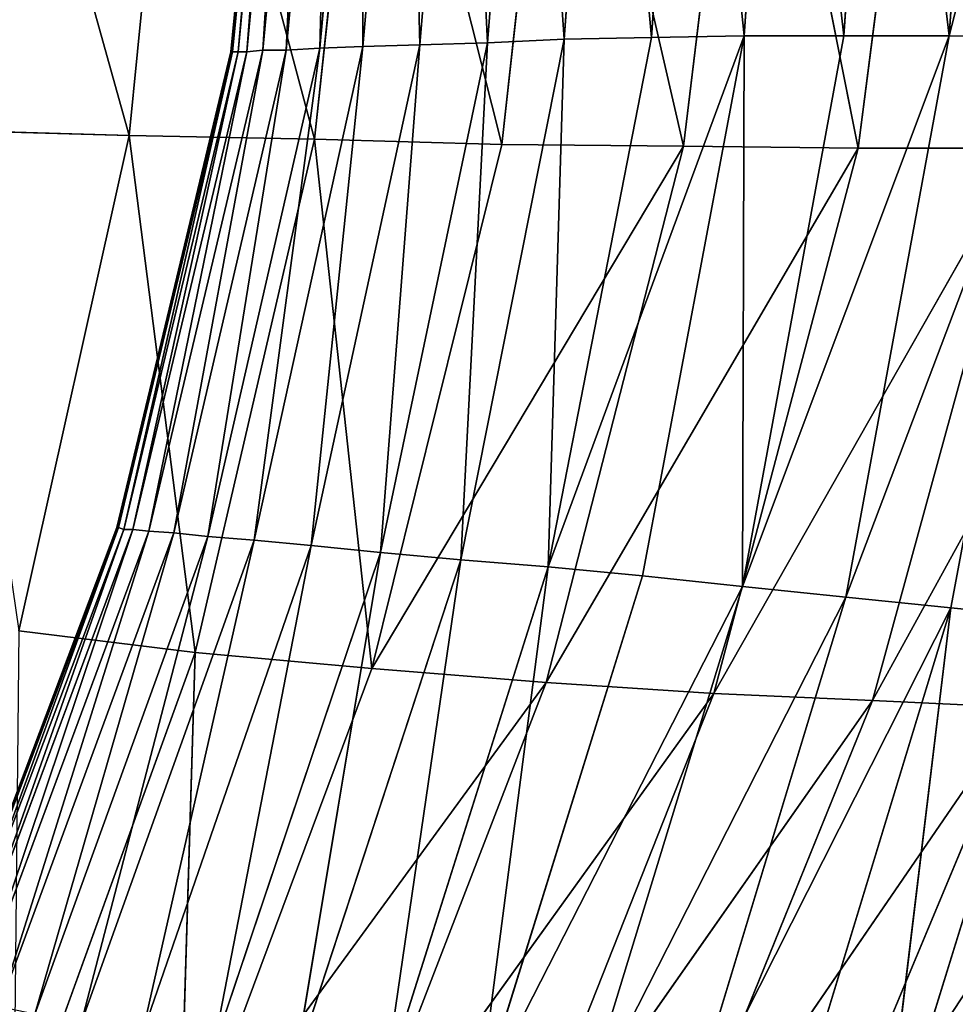
# Model space of a CAD drawing. Extents: x -52 to 60, y -30 to 45.
# Drawn here: x 50 to 55, y 5 to 10 of the extents above; entities that cross this region are included whole.
import ezdxf

# ---------------------------------------------------------------- set-up
doc = ezdxf.new("R2010")
doc.units = 0
doc.layers.get('0').update_dxf_attribs({"color": 13, "linetype": 'CONTINUOUS'})
doc.layers.add('CUBE_4', color=178, linetype='CONTINUOUS')
doc.layers.add('CUBE_9', color=178, linetype='CONTINUOUS')

# ---------------------------------------------------------------- blocks, each defined once
blk = doc.blocks.new('GROUP_5')
at = {"layer": 'CUBE_4'}
for p, q in [((107.3, 42.93, 2.8), (107.08, 39.71, 2.8)), ((106.7, 42.87, 2.12), (106.49, 39.71, 2.12)), ((106.14, 42.81, 1.56), (105.93, 39.71, 1.56)), ((105.41, 39.7, 1.12), (105.62, 42.74, 1.12)), ((104.92, 39.69, 0.77), (105.14, 42.67, 0.77)), ((104.49, 39.67, 0.51), (104.72, 42.6, 0.51)), ((104.11, 39.66, 0.32), (104.35, 42.54, 0.32)), ((103.8, 42.44, 0.09), (103.55, 39.64, 0.09)), ((104.04, 42.48, 0.18), (103.79, 39.65, 0.18)), ((103.49, 42.39, 0.01), (103.23, 39.63, 0.01)), ((103.62, 42.41, 0.03), (103.36, 39.63, 0.03)), ((103.05, 39.62, 0.14), (103.32, 42.36, 0.14)), ((103.32, 42.36, 0.18), (103.05, 39.62, 0.18)), ((103.32, 42.36, 0.21), (103.05, 39.62, 0.21)), ((103.05, 39.62, 0.09), (103.32, 42.36, 0.09)), ((103.06, 39.62, 0.05), (103.33, 42.36, 0.05)), ((103.09, 39.62, 0.02), (103.35, 42.36, 0.02)), ((103.14, 39.62), (103.4, 42.37)), ((106.57, 39.08, 23.62), (106.97, 42.18, 23.62)), ((105.59, 39.09, 24.29), (105.96, 42.14, 24.29)), ((105.96, 42.14, 24.29), (106.57, 39.08, 23.62)), ((104.9, 42.09, 24.9), (104.57, 39.1, 24.9)), ((104.9, 42.09, 24.9), (105.59, 39.09, 24.29)), ((103.83, 42.04, 25.44), (103.52, 39.13, 25.44)), ((102.76, 41.98, 25.91), (102.48, 39.15, 25.91)), ((104.34, 36.77, 0.77), (104.92, 39.69, 0.77)), ((104.49, 39.67, 0.51), (104.92, 39.69, 0.77)), ((104.83, 36.73, 1.12), (105.93, 39.71, 1.56)), ((105.41, 39.7, 1.12), (104.83, 36.73, 1.12)), ((104.92, 39.69, 0.77), (105.41, 39.7, 1.12)), ((105.93, 39.71, 1.56), (105.36, 36.68, 1.56)), ((105.41, 39.7, 1.12), (105.93, 39.71, 1.56)), ((106.49, 39.71, 2.12), (105.92, 36.62, 2.12)), ((105.93, 39.71, 1.56), (106.49, 39.71, 2.12)), ((106.49, 39.71, 2.12), (107.08, 39.71, 2.8)), ((107.08, 39.71, 2.8), (106.5, 36.56, 2.8)), ((107.08, 39.71, 2.8), (107.69, 39.7, 3.63)), ((107.09, 36.5, 3.63), (107.69, 39.7, 3.63)), ((102.41, 36.95, 0.14), (103.05, 39.62, 0.14)), ((103.05, 39.62, 0.18), (102.41, 36.95, 0.18)), ((103.05, 39.62, 0.21), (102.41, 36.95, 0.21)), ((102.41, 36.95, 0.09), (103.05, 39.62, 0.09)), ((102.42, 36.95, 0.05), (103.06, 39.62, 0.05)), ((102.45, 36.94, 0.02), (103.09, 39.62, 0.02)), ((102.5, 36.94), (103.14, 39.62)), ((103.23, 39.63, 0.01), (102.59, 36.93, 0.01)), ((103.36, 39.63, 0.03), (102.73, 36.92, 0.03)), ((103.55, 39.64, 0.09), (102.92, 36.9, 0.09)), ((103.05, 39.62, 0.13), (103.05, 39.62, 0.11)), ((103.05, 39.62, 0.18), (103.05, 39.62, 0.16)), ((103.05, 39.62, 0.19), (103.05, 39.62, 0.18)), ((103.05, 39.62, 0.21), (103.05, 39.62, 0.19)), ((103.05, 39.62, 0.16), (103.05, 39.62, 0.14)), ((103.05, 39.62, 0.14), (103.05, 39.62, 0.13)), ((103.05, 39.62, 0.25), (103.05, 39.62, 0.21)), ((103.05, 39.62, 0.11), (103.05, 39.62, 0.09)), ((103.05, 39.62, 0.09), (103.06, 39.62, 0.05)), ((103.06, 39.62, 0.05), (103.09, 39.62, 0.02)), ((103.09, 39.62, 0.02), (103.14, 39.62)), ((103.14, 39.62), (103.23, 39.63, 0.01)), ((103.79, 39.65, 0.18), (103.18, 36.88, 0.18)), ((103.23, 39.63, 0.01), (103.36, 39.63, 0.03)), ((103.36, 39.63, 0.03), (103.55, 39.64, 0.09)), ((103.5, 36.85, 0.32), (104.11, 39.66, 0.32)), ((103.55, 39.64, 0.09), (103.79, 39.65, 0.18)), ((103.79, 39.65, 0.18), (104.11, 39.66, 0.32)), ((103.89, 36.81, 0.51), (104.49, 39.67, 0.51)), ((104.11, 39.66, 0.32), (104.49, 39.67, 0.51)), ((104.34, 36.77, 0.77), (104.49, 39.67, 0.51)), ((101.45, 39.18, 26.31), (102.48, 39.15, 25.91)), ((102.48, 39.15, 25.91), (101.86, 36.37, 25.91)), ((102.48, 39.15, 25.91), (103.52, 39.13, 25.44)), ((102.85, 36.25, 25.44), (102.48, 39.15, 25.91)), ((103.52, 39.13, 25.44), (102.85, 36.25, 25.44)), ((103.52, 39.13, 25.44), (104.57, 39.1, 24.9)), ((103.84, 36.16, 24.9), (103.52, 39.13, 25.44)), ((104.57, 39.1, 24.9), (103.84, 36.16, 24.9)), ((103.84, 36.16, 24.9), (105.59, 39.09, 24.29)), ((104.57, 39.1, 24.9), (105.59, 39.09, 24.29)), ((104.82, 36.08, 24.29), (105.59, 39.09, 24.29)), ((104.82, 36.08, 24.29), (106.57, 39.08, 23.62)), ((105.59, 39.09, 24.29), (106.57, 39.08, 23.62)), ((105.76, 36.02, 23.62), (107.5, 39.08, 22.89)), ((105.76, 36.02, 23.62), (106.57, 39.08, 23.62)), ((106.57, 39.08, 23.62), (107.5, 39.08, 22.89)), ((106.65, 35.98, 22.89), (108.36, 39.09, 22.09)), ((106.65, 35.98, 22.89), (107.5, 39.08, 22.89)), ((101.42, 34.33, 0.14), (102.41, 36.95, 0.14)), ((102.41, 36.95, 0.18), (101.42, 34.33, 0.18)), ((102.41, 36.95, 0.21), (101.42, 34.33, 0.21)), ((101.42, 34.33, 0.09), (102.41, 36.95, 0.09)), ((101.43, 34.33, 0.05), (102.42, 36.95, 0.05)), ((101.46, 34.32, 0.02), (102.45, 36.94, 0.02)), ((101.52, 34.31), (102.5, 36.94)), ((102.59, 36.93, 0.01), (101.61, 34.29, 0.01)), ((102.73, 36.92, 0.03), (101.75, 34.26, 0.03)), ((102.41, 36.95, 0.22), (102.41, 36.95, 0.21)), ((102.41, 36.95, 0.21), (102.41, 36.95, 0.19)), ((102.41, 36.95, 0.18), (102.41, 36.95, 0.16)), ((102.41, 36.95, 0.19), (102.41, 36.95, 0.18)), ((102.41, 36.95, 0.25), (102.41, 36.95, 0.22)), ((102.41, 36.95, 0.16), (102.41, 36.95, 0.14)), ((102.41, 36.95, 0.14), (102.41, 36.95, 0.13)), ((102.41, 36.95, 0.13), (102.41, 36.95, 0.11)), ((102.41, 36.95, 0.11), (102.41, 36.95, 0.09)), ((102.41, 36.95, 0.09), (102.42, 36.95, 0.05)), ((102.42, 36.95, 0.05), (102.45, 36.94, 0.02)), ((102.45, 36.94, 0.02), (102.5, 36.94)), ((102.5, 36.94), (102.59, 36.93, 0.01)), ((102.59, 36.93, 0.01), (102.73, 36.92, 0.03)), ((102.73, 36.92, 0.03), (102.92, 36.9, 0.09)), ((102.92, 36.9, 0.09), (101.95, 34.22, 0.09)), ((103.18, 36.88, 0.18), (102.21, 34.17, 0.18)), ((102.55, 34.1, 0.32), (103.18, 36.88, 0.18)), ((102.92, 36.9, 0.09), (103.18, 36.88, 0.18)), ((103.18, 36.88, 0.18), (103.5, 36.85, 0.32)), ((102.55, 34.1, 0.32), (103.5, 36.85, 0.32)), ((102.95, 34.02, 0.51), (103.89, 36.81, 0.51)), ((103.41, 33.93, 0.77), (103.89, 36.81, 0.51)), ((103.5, 36.85, 0.32), (103.89, 36.81, 0.51)), ((103.89, 36.81, 0.51), (104.34, 36.77, 0.77)), ((103.41, 33.93, 0.77), (104.34, 36.77, 0.77)), ((103.91, 33.82, 1.12), (104.34, 36.77, 0.77)), ((104.34, 36.77, 0.77), (104.83, 36.73, 1.12)), ((104.83, 36.73, 1.12), (103.91, 33.82, 1.12)), ((104.83, 36.73, 1.12), (105.36, 36.68, 1.56)), ((105.36, 36.68, 1.56), (104.44, 33.72, 1.56)), ((105.36, 36.68, 1.56), (105.92, 36.62, 2.12)), ((104.44, 33.72, 1.56), (105.92, 36.62, 2.12)), ((105.92, 36.62, 2.12), (105, 33.61, 2.12)), ((105.92, 36.62, 2.12), (106.5, 36.56, 2.8)), ((106.5, 36.56, 2.8), (105.57, 33.49, 2.8)), ((106.5, 36.56, 2.8), (107.09, 36.5, 3.63)), ((106.14, 33.38, 3.63), (107.09, 36.5, 3.63)), ((106.7, 33.27, 4.61), (107.09, 36.5, 3.63)), ((107.09, 36.5, 3.63), (107.68, 36.44, 4.61)), ((106.7, 33.27, 4.61), (107.68, 36.44, 4.61)), ((102.85, 36.25, 25.44), (101.86, 36.37, 25.91)), ((102.85, 36.25, 25.44), (101.83, 33.43, 25.44)), ((102.76, 33.26, 24.9), (102.85, 36.25, 25.44)), ((103.84, 36.16, 24.9), (102.85, 36.25, 25.44)), ((103.84, 36.16, 24.9), (102.76, 33.26, 24.9)), ((104.82, 36.08, 24.29), (103.84, 36.16, 24.9)), ((102.76, 33.26, 24.9), (104.82, 36.08, 24.29)), ((103.68, 33.13, 24.29), (104.82, 36.08, 24.29)), ((105.76, 36.02, 23.62), (104.82, 36.08, 24.29)), ((103.68, 33.13, 24.29), (105.76, 36.02, 23.62)), ((104.57, 33.01, 23.62), (105.76, 36.02, 23.62)), ((104.57, 33.01, 23.62), (106.65, 35.98, 22.89)), ((105.41, 32.92, 22.89), (106.65, 35.98, 22.89)), ((106.65, 35.98, 22.89), (105.76, 36.02, 23.62)), ((107.48, 35.94, 22.09), (106.65, 35.98, 22.89)), ((105.41, 32.92, 22.89), (107.48, 35.94, 22.09)), ((107.48, 35.94, 22.09), (106.19, 32.85, 22.09))]:
    blk.add_line(p, q, dxfattribs=at)
at = {"layer": 'CUBE_9'}
for p, q in [((103.05, 39.62, 0.25), (103.32, 42.36, 0.25)), ((102.41, 36.95, 0.25), (103.05, 39.62, 0.25)), ((101.42, 34.33, 0.25), (102.41, 36.95, 0.25))]:
    blk.add_line(p, q, dxfattribs=at)
at = {"layer": 'CUBE_4'}
mesh = blk.add_polyface(dxfattribs=at)
corners = [(107.08, 39.71, 2.8), (107.92, 42.97, 3.63), (107.69, 39.7, 3.63), (107.3, 42.93, 2.8)]
mesh.append_faces([[corners[k] for k in face] for face in [(0, 1, 2), (1, 0, 3)]], dxfattribs={"vtx0": -1})
mesh = blk.add_polyface(dxfattribs=at)
corners = [(106.7, 42.87, 2.12), (107.08, 39.71, 2.8), (106.49, 39.71, 2.12), (107.3, 42.93, 2.8)]
mesh.append_faces([[corners[k] for k in face] for face in [(0, 1, 2), (1, 0, 3)]], dxfattribs={"vtx0": -1})
mesh = blk.add_polyface(dxfattribs=at)
corners = [(106.14, 42.81, 1.56), (106.49, 39.71, 2.12), (105.93, 39.71, 1.56), (106.7, 42.87, 2.12)]
mesh.append_faces([[corners[k] for k in face] for face in [(0, 1, 2), (1, 0, 3)]], dxfattribs={"vtx0": -1})
mesh = blk.add_polyface(dxfattribs=at)
corners = [(105.62, 42.74, 1.12), (105.93, 39.71, 1.56), (105.41, 39.7, 1.12), (106.14, 42.81, 1.56)]
mesh.append_faces([[corners[k] for k in face] for face in [(0, 1, 2), (1, 0, 3)]], dxfattribs={"vtx0": -1})
mesh = blk.add_polyface(dxfattribs=at)
corners = [(105.14, 42.67, 0.77), (105.41, 39.7, 1.12), (104.92, 39.69, 0.77), (105.62, 42.74, 1.12)]
mesh.append_faces([[corners[k] for k in face] for face in [(0, 1, 2), (1, 0, 3)]], dxfattribs={"vtx0": -1})
mesh = blk.add_polyface(dxfattribs=at)
corners = [(104.72, 42.6, 0.51), (104.92, 39.69, 0.77), (104.49, 39.67, 0.51), (105.14, 42.67, 0.77)]
mesh.append_faces([[corners[k] for k in face] for face in [(0, 1, 2), (1, 0, 3)]], dxfattribs={"vtx0": -1})
mesh = blk.add_polyface(dxfattribs=at)
corners = [(104.35, 42.54, 0.32), (104.49, 39.67, 0.51), (104.11, 39.66, 0.32), (104.72, 42.6, 0.51)]
mesh.append_faces([[corners[k] for k in face] for face in [(0, 1, 2), (1, 0, 3)]], dxfattribs={"vtx0": -1})
mesh = blk.add_polyface(dxfattribs=at)
corners = [(104.04, 42.48, 0.18), (104.11, 39.66, 0.32), (103.79, 39.65, 0.18), (104.35, 42.54, 0.32)]
mesh.append_faces([[corners[k] for k in face] for face in [(0, 1, 2), (1, 0, 3)]], dxfattribs={"vtx0": -1})
mesh = blk.add_polyface(dxfattribs=at)
corners = [(103.62, 42.41, 0.03), (103.55, 39.64, 0.09), (103.36, 39.63, 0.03), (103.8, 42.44, 0.09)]
mesh.append_faces([[corners[k] for k in face] for face in [(0, 1, 2), (1, 0, 3)]], dxfattribs={"vtx0": -1})
mesh = blk.add_polyface(dxfattribs=at)
corners = [(103.8, 42.44, 0.09), (103.79, 39.65, 0.18), (103.55, 39.64, 0.09), (104.04, 42.48, 0.18)]
mesh.append_faces([[corners[k] for k in face] for face in [(0, 1, 2), (1, 0, 3)]], dxfattribs={"vtx0": -1})
mesh = blk.add_polyface(dxfattribs=at)
corners = [(103.4, 42.37), (103.23, 39.63, 0.01), (103.14, 39.62), (103.49, 42.39, 0.01)]
mesh.append_faces([[corners[k] for k in face] for face in [(0, 1, 2), (1, 0, 3)]], dxfattribs={"vtx0": -1})
mesh = blk.add_polyface(dxfattribs=at)
corners = [(103.49, 42.39, 0.01), (103.36, 39.63, 0.03), (103.23, 39.63, 0.01), (103.62, 42.41, 0.03)]
mesh.append_faces([[corners[k] for k in face] for face in [(0, 1, 2), (1, 0, 3)]], dxfattribs={"vtx0": -1})
mesh = blk.add_polyface(dxfattribs=at)
corners = [(103.32, 42.36, 0.18), (103.05, 39.62, 0.16), (103.05, 39.62, 0.18), (103.05, 39.62, 0.14), (103.32, 42.36, 0.14), (103.32, 42.36, 0.16)]
mesh.append_faces([[corners[k] for k in face] for face in [(0, 1, 2), (4, 0, 5)]], dxfattribs={"vtx0": -1})
mesh.append_faces([[corners[k] for k in face] for face in [(1, 0, 3), (3, 0, 4)]], dxfattribs={"vtx0": -1, "vtx1": -1})
mesh = blk.add_polyface(dxfattribs=at)
corners = [(103.32, 42.36, 0.21), (103.05, 39.62, 0.19), (103.05, 39.62, 0.21), (103.05, 39.62, 0.18), (103.32, 42.36, 0.18), (103.32, 42.36, 0.19)]
mesh.append_faces([[corners[k] for k in face] for face in [(0, 1, 2), (4, 0, 5)]], dxfattribs={"vtx0": -1})
mesh.append_faces([[corners[k] for k in face] for face in [(1, 0, 3), (3, 0, 4)]], dxfattribs={"vtx0": -1, "vtx1": -1})
mesh = blk.add_polyface(dxfattribs=at)
corners = [(103.32, 42.36, 0.25), (103.05, 39.62, 0.21), (103.05, 39.62, 0.25), (103.32, 42.36, 0.21), (103.32, 42.36, 0.22)]
mesh.append_faces([[corners[k] for k in face] for face in [(0, 1, 2), (3, 0, 4)]], dxfattribs={"vtx0": -1})
mesh.append_faces([[corners[k] for k in face] for face in [(1, 0, 3)]], dxfattribs={"vtx0": -1, "vtx1": -1})
mesh = blk.add_polyface(dxfattribs=at)
corners = [(103.32, 42.36, 0.14), (103.05, 39.62, 0.13), (103.05, 39.62, 0.14), (103.05, 39.62, 0.11), (103.05, 39.62, 0.09), (103.32, 42.36, 0.09)]
mesh.append_faces([[corners[k] for k in face] for face in [(0, 1, 2), (4, 0, 5)]], dxfattribs={"vtx0": -1})
mesh.append_faces([[corners[k] for k in face] for face in [(1, 0, 3), (3, 0, 4)]], dxfattribs={"vtx0": -1, "vtx1": -1})
mesh = blk.add_polyface(dxfattribs=at)
corners = [(103.32, 42.36, 0.09), (103.06, 39.62, 0.05), (103.05, 39.62, 0.09), (103.33, 42.36, 0.05)]
mesh.append_faces([[corners[k] for k in face] for face in [(0, 1, 2), (1, 0, 3)]], dxfattribs={"vtx0": -1})
mesh = blk.add_polyface(dxfattribs=at)
corners = [(103.33, 42.36, 0.05), (103.09, 39.62, 0.02), (103.06, 39.62, 0.05), (103.35, 42.36, 0.02)]
mesh.append_faces([[corners[k] for k in face] for face in [(0, 1, 2), (1, 0, 3)]], dxfattribs={"vtx0": -1})
mesh = blk.add_polyface(dxfattribs=at)
corners = [(103.35, 42.36, 0.02), (103.14, 39.62), (103.09, 39.62, 0.02), (103.4, 42.37)]
mesh.append_faces([[corners[k] for k in face] for face in [(0, 1, 2), (1, 0, 3)]], dxfattribs={"vtx0": -1})
mesh = blk.add_polyface(dxfattribs=at)
corners = [(107.5, 39.08, 22.89), (106.97, 42.18, 23.62), (106.57, 39.08, 23.62), (107.92, 42.23, 22.89)]
mesh.append_faces([[corners[k] for k in face] for face in [(0, 1, 2), (1, 0, 3)]], dxfattribs={"vtx0": -1})
mesh = blk.add_polyface(dxfattribs=at)
corners = [(106.97, 42.18, 23.62), (105.96, 42.14, 24.29), (106.57, 39.08, 23.62)]
mesh.append_faces([[corners[k] for k in face] for face in [(0, 1, 2)]])
mesh = blk.add_polyface(dxfattribs=at)
corners = [(105.96, 42.14, 24.29), (104.9, 42.09, 24.9), (105.59, 39.09, 24.29)]
mesh.append_faces([[corners[k] for k in face] for face in [(0, 1, 2)]])
mesh = blk.add_polyface(dxfattribs=at)
corners = [(106.57, 39.08, 23.62), (105.96, 42.14, 24.29), (105.59, 39.09, 24.29)]
mesh.append_faces([[corners[k] for k in face] for face in [(0, 1, 2)]])
mesh = blk.add_polyface(dxfattribs=at)
corners = [(104.57, 39.1, 24.9), (103.83, 42.04, 25.44), (103.52, 39.13, 25.44), (104.9, 42.09, 24.9)]
mesh.append_faces([[corners[k] for k in face] for face in [(0, 1, 2), (1, 0, 3)]], dxfattribs={"vtx0": -1})
mesh = blk.add_polyface(dxfattribs=at)
corners = [(105.59, 39.09, 24.29), (104.9, 42.09, 24.9), (104.57, 39.1, 24.9)]
mesh.append_faces([[corners[k] for k in face] for face in [(0, 1, 2)]])
mesh = blk.add_polyface(dxfattribs=at)
corners = [(103.52, 39.13, 25.44), (102.76, 41.98, 25.91), (102.48, 39.15, 25.91), (103.83, 42.04, 25.44)]
mesh.append_faces([[corners[k] for k in face] for face in [(0, 1, 2), (1, 0, 3)]], dxfattribs={"vtx0": -1})
mesh = blk.add_polyface(dxfattribs=at)
corners = [(102.48, 39.15, 25.91), (101.71, 41.9, 26.31), (101.45, 39.18, 26.31), (102.76, 41.98, 25.91)]
mesh.append_faces([[corners[k] for k in face] for face in [(0, 1, 2), (1, 0, 3)]], dxfattribs={"vtx0": -1})
mesh = blk.add_polyface(dxfattribs=at)
corners = [(104.92, 39.69, 0.77), (104.83, 36.73, 1.12), (104.34, 36.77, 0.77), (105.41, 39.7, 1.12)]
mesh.append_faces([[corners[k] for k in face] for face in [(0, 1, 2), (1, 0, 3)]], dxfattribs={"vtx0": -1})
mesh = blk.add_polyface(dxfattribs=at)
corners = [(104.92, 39.69, 0.77), (104.34, 36.77, 0.77), (104.49, 39.67, 0.51)]
mesh.append_faces([[corners[k] for k in face] for face in [(0, 1, 2)]])
mesh = blk.add_polyface(dxfattribs=at)
corners = [(105.93, 39.71, 1.56), (104.83, 36.73, 1.12), (105.41, 39.7, 1.12)]
mesh.append_faces([[corners[k] for k in face] for face in [(0, 1, 2)]])
mesh = blk.add_polyface(dxfattribs=at)
corners = [(105.93, 39.71, 1.56), (105.36, 36.68, 1.56), (104.83, 36.73, 1.12)]
mesh.append_faces([[corners[k] for k in face] for face in [(0, 1, 2)]])
mesh = blk.add_polyface(dxfattribs=at)
corners = [(105.93, 39.71, 1.56), (105.92, 36.62, 2.12), (105.36, 36.68, 1.56), (106.49, 39.71, 2.12)]
mesh.append_faces([[corners[k] for k in face] for face in [(0, 1, 2), (1, 0, 3)]], dxfattribs={"vtx0": -1})
mesh = blk.add_polyface(dxfattribs=at)
corners = [(105.92, 36.62, 2.12), (107.08, 39.71, 2.8), (106.5, 36.56, 2.8), (106.49, 39.71, 2.12)]
mesh.append_faces([[corners[k] for k in face] for face in [(0, 1, 2), (1, 0, 3)]], dxfattribs={"vtx0": -1})
mesh = blk.add_polyface(dxfattribs=at)
corners = [(106.5, 36.56, 2.8), (107.69, 39.7, 3.63), (107.09, 36.5, 3.63), (107.08, 39.71, 2.8)]
mesh.append_faces([[corners[k] for k in face] for face in [(0, 1, 2), (1, 0, 3)]], dxfattribs={"vtx0": -1})
mesh = blk.add_polyface(dxfattribs=at)
corners = [(107.69, 39.7, 3.63), (107.68, 36.44, 4.61), (107.09, 36.5, 3.63)]
mesh.append_faces([[corners[k] for k in face] for face in [(0, 1, 2)]])
mesh = blk.add_polyface(dxfattribs=at)
corners = [(103.05, 39.62, 0.18), (102.41, 36.95, 0.16), (102.41, 36.95, 0.18), (102.41, 36.95, 0.14), (103.05, 39.62, 0.14), (103.05, 39.62, 0.16)]
mesh.append_faces([[corners[k] for k in face] for face in [(0, 1, 2), (4, 0, 5)]], dxfattribs={"vtx0": -1})
mesh.append_faces([[corners[k] for k in face] for face in [(1, 0, 3), (3, 0, 4)]], dxfattribs={"vtx0": -1, "vtx1": -1})
mesh = blk.add_polyface(dxfattribs=at)
corners = [(103.05, 39.62, 0.21), (102.41, 36.95, 0.19), (102.41, 36.95, 0.21), (102.41, 36.95, 0.18), (103.05, 39.62, 0.18), (103.05, 39.62, 0.19)]
mesh.append_faces([[corners[k] for k in face] for face in [(0, 1, 2), (4, 0, 5)]], dxfattribs={"vtx0": -1})
mesh.append_faces([[corners[k] for k in face] for face in [(1, 0, 3), (3, 0, 4)]], dxfattribs={"vtx0": -1, "vtx1": -1})
mesh = blk.add_polyface(dxfattribs=at)
corners = [(103.05, 39.62, 0.25), (102.41, 36.95, 0.22), (102.41, 36.95, 0.25), (102.41, 36.95, 0.21), (103.05, 39.62, 0.21)]
mesh.append_faces([[corners[k] for k in face] for face in [(0, 1, 2), (3, 0, 4)]], dxfattribs={"vtx0": -1})
mesh.append_faces([[corners[k] for k in face] for face in [(1, 0, 3)]], dxfattribs={"vtx0": -1, "vtx1": -1})
mesh = blk.add_polyface(dxfattribs=at)
corners = [(103.05, 39.62, 0.14), (102.41, 36.95, 0.13), (102.41, 36.95, 0.14), (102.41, 36.95, 0.11), (102.41, 36.95, 0.09), (103.05, 39.62, 0.09), (103.05, 39.62, 0.13), (103.05, 39.62, 0.11)]
mesh.append_faces([[corners[k] for k in face] for face in [(0, 1, 2), (5, 6, 7)]], dxfattribs={"vtx0": -1})
mesh.append_faces([[corners[k] for k in face] for face in [(1, 0, 3), (3, 0, 4), (4, 0, 5)]], dxfattribs={"vtx0": -1, "vtx1": -1})
mesh.append_faces([[corners[k] for k in face] for face in [(5, 0, 6)]], dxfattribs={"vtx0": -1, "vtx2": -1})
mesh = blk.add_polyface(dxfattribs=at)
corners = [(103.05, 39.62, 0.09), (102.42, 36.95, 0.05), (102.41, 36.95, 0.09), (103.06, 39.62, 0.05)]
mesh.append_faces([[corners[k] for k in face] for face in [(0, 1, 2), (1, 0, 3)]], dxfattribs={"vtx0": -1})
mesh = blk.add_polyface(dxfattribs=at)
corners = [(103.06, 39.62, 0.05), (102.45, 36.94, 0.02), (102.42, 36.95, 0.05), (103.09, 39.62, 0.02)]
mesh.append_faces([[corners[k] for k in face] for face in [(0, 1, 2), (1, 0, 3)]], dxfattribs={"vtx0": -1})
mesh = blk.add_polyface(dxfattribs=at)
corners = [(103.09, 39.62, 0.02), (102.5, 36.94), (102.45, 36.94, 0.02), (103.14, 39.62)]
mesh.append_faces([[corners[k] for k in face] for face in [(0, 1, 2), (1, 0, 3)]], dxfattribs={"vtx0": -1})
mesh = blk.add_polyface(dxfattribs=at)
corners = [(103.14, 39.62), (102.59, 36.93, 0.01), (102.5, 36.94), (103.23, 39.63, 0.01)]
mesh.append_faces([[corners[k] for k in face] for face in [(0, 1, 2), (1, 0, 3)]], dxfattribs={"vtx0": -1})
mesh = blk.add_polyface(dxfattribs=at)
corners = [(103.23, 39.63, 0.01), (102.73, 36.92, 0.03), (102.59, 36.93, 0.01), (103.36, 39.63, 0.03)]
mesh.append_faces([[corners[k] for k in face] for face in [(0, 1, 2), (1, 0, 3)]], dxfattribs={"vtx0": -1})
mesh = blk.add_polyface(dxfattribs=at)
corners = [(103.36, 39.63, 0.03), (102.92, 36.9, 0.09), (102.73, 36.92, 0.03), (103.55, 39.64, 0.09)]
mesh.append_faces([[corners[k] for k in face] for face in [(0, 1, 2), (1, 0, 3)]], dxfattribs={"vtx0": -1})
mesh = blk.add_polyface(dxfattribs=at)
corners = [(103.55, 39.64, 0.09), (103.18, 36.88, 0.18), (102.92, 36.9, 0.09), (103.79, 39.65, 0.18)]
mesh.append_faces([[corners[k] for k in face] for face in [(0, 1, 2), (1, 0, 3)]], dxfattribs={"vtx0": -1})
mesh = blk.add_polyface(dxfattribs=at)
corners = [(103.79, 39.65, 0.18), (103.5, 36.85, 0.32), (103.18, 36.88, 0.18), (104.11, 39.66, 0.32)]
mesh.append_faces([[corners[k] for k in face] for face in [(0, 1, 2), (1, 0, 3)]], dxfattribs={"vtx0": -1})
mesh = blk.add_polyface(dxfattribs=at)
corners = [(104.11, 39.66, 0.32), (103.89, 36.81, 0.51), (103.5, 36.85, 0.32), (104.49, 39.67, 0.51)]
mesh.append_faces([[corners[k] for k in face] for face in [(0, 1, 2), (1, 0, 3)]], dxfattribs={"vtx0": -1})
mesh = blk.add_polyface(dxfattribs=at)
corners = [(104.49, 39.67, 0.51), (104.34, 36.77, 0.77), (103.89, 36.81, 0.51)]
mesh.append_faces([[corners[k] for k in face] for face in [(0, 1, 2)]])
mesh = blk.add_polyface(dxfattribs=at)
corners = [(102.48, 39.15, 25.91), (101.45, 39.18, 26.31), (101.86, 36.37, 25.91)]
mesh.append_faces([[corners[k] for k in face] for face in [(0, 1, 2)]])
mesh = blk.add_polyface(dxfattribs=at)
corners = [(102.85, 36.25, 25.44), (102.48, 39.15, 25.91), (101.86, 36.37, 25.91)]
mesh.append_faces([[corners[k] for k in face] for face in [(0, 1, 2)]])
mesh = blk.add_polyface(dxfattribs=at)
corners = [(103.52, 39.13, 25.44), (102.48, 39.15, 25.91), (102.85, 36.25, 25.44)]
mesh.append_faces([[corners[k] for k in face] for face in [(0, 1, 2)]])
mesh = blk.add_polyface(dxfattribs=at)
corners = [(103.84, 36.16, 24.9), (103.52, 39.13, 25.44), (102.85, 36.25, 25.44)]
mesh.append_faces([[corners[k] for k in face] for face in [(0, 1, 2)]])
mesh = blk.add_polyface(dxfattribs=at)
corners = [(104.57, 39.1, 24.9), (103.52, 39.13, 25.44), (103.84, 36.16, 24.9)]
mesh.append_faces([[corners[k] for k in face] for face in [(0, 1, 2)]])
mesh = blk.add_polyface(dxfattribs=at)
corners = [(105.59, 39.09, 24.29), (104.57, 39.1, 24.9), (103.84, 36.16, 24.9)]
mesh.append_faces([[corners[k] for k in face] for face in [(0, 1, 2)]])
mesh = blk.add_polyface(dxfattribs=at)
corners = [(105.59, 39.09, 24.29), (103.84, 36.16, 24.9), (104.82, 36.08, 24.29)]
mesh.append_faces([[corners[k] for k in face] for face in [(0, 1, 2)]])
mesh = blk.add_polyface(dxfattribs=at)
corners = [(106.57, 39.08, 23.62), (105.59, 39.09, 24.29), (104.82, 36.08, 24.29)]
mesh.append_faces([[corners[k] for k in face] for face in [(0, 1, 2)]])
mesh = blk.add_polyface(dxfattribs=at)
corners = [(106.57, 39.08, 23.62), (104.82, 36.08, 24.29), (105.76, 36.02, 23.62)]
mesh.append_faces([[corners[k] for k in face] for face in [(0, 1, 2)]])
mesh = blk.add_polyface(dxfattribs=at)
corners = [(107.5, 39.08, 22.89), (105.76, 36.02, 23.62), (106.65, 35.98, 22.89)]
mesh.append_faces([[corners[k] for k in face] for face in [(0, 1, 2)]])
mesh = blk.add_polyface(dxfattribs=at)
corners = [(107.5, 39.08, 22.89), (106.57, 39.08, 23.62), (105.76, 36.02, 23.62)]
mesh.append_faces([[corners[k] for k in face] for face in [(0, 1, 2)]])
mesh = blk.add_polyface(dxfattribs=at)
corners = [(108.36, 39.09, 22.09), (106.65, 35.98, 22.89), (107.48, 35.94, 22.09)]
mesh.append_faces([[corners[k] for k in face] for face in [(0, 1, 2)]])
mesh = blk.add_polyface(dxfattribs=at)
corners = [(108.36, 39.09, 22.09), (107.5, 39.08, 22.89), (106.65, 35.98, 22.89)]
mesh.append_faces([[corners[k] for k in face] for face in [(0, 1, 2)]])
mesh = blk.add_polyface(dxfattribs=at)
corners = [(102.41, 36.95, 0.18), (101.42, 34.33, 0.16), (101.42, 34.33, 0.18), (101.42, 34.33, 0.14), (102.41, 36.95, 0.14), (102.41, 36.95, 0.16)]
mesh.append_faces([[corners[k] for k in face] for face in [(0, 1, 2), (4, 0, 5)]], dxfattribs={"vtx0": -1})
mesh.append_faces([[corners[k] for k in face] for face in [(1, 0, 3), (3, 0, 4)]], dxfattribs={"vtx0": -1, "vtx1": -1})
mesh = blk.add_polyface(dxfattribs=at)
corners = [(102.41, 36.95, 0.21), (101.42, 34.33, 0.19), (101.42, 34.33, 0.21), (101.42, 34.33, 0.18), (102.41, 36.95, 0.18), (102.41, 36.95, 0.19)]
mesh.append_faces([[corners[k] for k in face] for face in [(0, 1, 2), (4, 0, 5)]], dxfattribs={"vtx0": -1})
mesh.append_faces([[corners[k] for k in face] for face in [(1, 0, 3), (3, 0, 4)]], dxfattribs={"vtx0": -1, "vtx1": -1})
mesh = blk.add_polyface(dxfattribs=at)
corners = [(102.41, 36.95, 0.25), (101.42, 34.33, 0.22), (101.42, 34.33, 0.25), (101.42, 34.33, 0.21), (102.41, 36.95, 0.21), (102.41, 36.95, 0.22)]
mesh.append_faces([[corners[k] for k in face] for face in [(0, 1, 2), (4, 0, 5)]], dxfattribs={"vtx0": -1})
mesh.append_faces([[corners[k] for k in face] for face in [(1, 0, 3), (3, 0, 4)]], dxfattribs={"vtx0": -1, "vtx1": -1})
mesh = blk.add_polyface(dxfattribs=at)
corners = [(102.41, 36.95, 0.14), (101.42, 34.33, 0.13), (101.42, 34.33, 0.14), (101.42, 34.33, 0.09), (102.41, 36.95, 0.09), (102.41, 36.95, 0.13), (102.41, 36.95, 0.11)]
mesh.append_faces([[corners[k] for k in face] for face in [(0, 1, 2), (4, 5, 6)]], dxfattribs={"vtx0": -1})
mesh.append_faces([[corners[k] for k in face] for face in [(1, 0, 3), (3, 0, 4)]], dxfattribs={"vtx0": -1, "vtx1": -1})
mesh.append_faces([[corners[k] for k in face] for face in [(4, 0, 5)]], dxfattribs={"vtx0": -1, "vtx2": -1})
mesh = blk.add_polyface(dxfattribs=at)
corners = [(102.41, 36.95, 0.09), (101.43, 34.33, 0.05), (101.42, 34.33, 0.09), (102.42, 36.95, 0.05)]
mesh.append_faces([[corners[k] for k in face] for face in [(0, 1, 2), (1, 0, 3)]], dxfattribs={"vtx0": -1})
mesh = blk.add_polyface(dxfattribs=at)
corners = [(102.42, 36.95, 0.05), (101.46, 34.32, 0.02), (101.43, 34.33, 0.05), (102.45, 36.94, 0.02)]
mesh.append_faces([[corners[k] for k in face] for face in [(0, 1, 2), (1, 0, 3)]], dxfattribs={"vtx0": -1})
mesh = blk.add_polyface(dxfattribs=at)
corners = [(102.45, 36.94, 0.02), (101.52, 34.31), (101.46, 34.32, 0.02), (102.5, 36.94)]
mesh.append_faces([[corners[k] for k in face] for face in [(0, 1, 2), (1, 0, 3)]], dxfattribs={"vtx0": -1})
mesh = blk.add_polyface(dxfattribs=at)
corners = [(102.5, 36.94), (101.61, 34.29, 0.01), (101.52, 34.31), (102.59, 36.93, 0.01)]
mesh.append_faces([[corners[k] for k in face] for face in [(0, 1, 2), (1, 0, 3)]], dxfattribs={"vtx0": -1})
mesh = blk.add_polyface(dxfattribs=at)
corners = [(102.59, 36.93, 0.01), (101.75, 34.26, 0.03), (101.61, 34.29, 0.01), (102.73, 36.92, 0.03)]
mesh.append_faces([[corners[k] for k in face] for face in [(0, 1, 2), (1, 0, 3)]], dxfattribs={"vtx0": -1})
mesh = blk.add_polyface(dxfattribs=at)
corners = [(102.73, 36.92, 0.03), (101.95, 34.22, 0.09), (101.75, 34.26, 0.03), (102.92, 36.9, 0.09)]
mesh.append_faces([[corners[k] for k in face] for face in [(0, 1, 2), (1, 0, 3)]], dxfattribs={"vtx0": -1})
mesh = blk.add_polyface(dxfattribs=at)
corners = [(102.92, 36.9, 0.09), (102.21, 34.17, 0.18), (101.95, 34.22, 0.09), (103.18, 36.88, 0.18)]
mesh.append_faces([[corners[k] for k in face] for face in [(0, 1, 2), (1, 0, 3)]], dxfattribs={"vtx0": -1})
mesh = blk.add_polyface(dxfattribs=at)
corners = [(103.18, 36.88, 0.18), (102.55, 34.1, 0.32), (102.21, 34.17, 0.18)]
mesh.append_faces([[corners[k] for k in face] for face in [(0, 1, 2)]])
mesh = blk.add_polyface(dxfattribs=at)
corners = [(103.5, 36.85, 0.32), (102.55, 34.1, 0.32), (103.18, 36.88, 0.18)]
mesh.append_faces([[corners[k] for k in face] for face in [(0, 1, 2)]])
mesh = blk.add_polyface(dxfattribs=at)
corners = [(103.5, 36.85, 0.32), (102.95, 34.02, 0.51), (102.55, 34.1, 0.32), (103.89, 36.81, 0.51)]
mesh.append_faces([[corners[k] for k in face] for face in [(0, 1, 2), (1, 0, 3)]], dxfattribs={"vtx0": -1})
mesh = blk.add_polyface(dxfattribs=at)
corners = [(103.89, 36.81, 0.51), (103.41, 33.93, 0.77), (102.95, 34.02, 0.51)]
mesh.append_faces([[corners[k] for k in face] for face in [(0, 1, 2)]])
mesh = blk.add_polyface(dxfattribs=at)
corners = [(104.34, 36.77, 0.77), (103.41, 33.93, 0.77), (103.89, 36.81, 0.51)]
mesh.append_faces([[corners[k] for k in face] for face in [(0, 1, 2)]])
mesh = blk.add_polyface(dxfattribs=at)
corners = [(104.34, 36.77, 0.77), (103.91, 33.82, 1.12), (103.41, 33.93, 0.77)]
mesh.append_faces([[corners[k] for k in face] for face in [(0, 1, 2)]])
mesh = blk.add_polyface(dxfattribs=at)
corners = [(104.83, 36.73, 1.12), (103.91, 33.82, 1.12), (104.34, 36.77, 0.77)]
mesh.append_faces([[corners[k] for k in face] for face in [(0, 1, 2)]])
mesh = blk.add_polyface(dxfattribs=at)
corners = [(104.83, 36.73, 1.12), (104.44, 33.72, 1.56), (103.91, 33.82, 1.12), (105.36, 36.68, 1.56)]
mesh.append_faces([[corners[k] for k in face] for face in [(0, 1, 2), (1, 0, 3)]], dxfattribs={"vtx0": -1})
mesh = blk.add_polyface(dxfattribs=at)
corners = [(105.92, 36.62, 2.12), (104.44, 33.72, 1.56), (105.36, 36.68, 1.56)]
mesh.append_faces([[corners[k] for k in face] for face in [(0, 1, 2)]])
mesh = blk.add_polyface(dxfattribs=at)
corners = [(105.92, 36.62, 2.12), (105, 33.61, 2.12), (104.44, 33.72, 1.56)]
mesh.append_faces([[corners[k] for k in face] for face in [(0, 1, 2)]])
mesh = blk.add_polyface(dxfattribs=at)
corners = [(105, 33.61, 2.12), (106.5, 36.56, 2.8), (105.57, 33.49, 2.8), (105.92, 36.62, 2.12)]
mesh.append_faces([[corners[k] for k in face] for face in [(0, 1, 2), (1, 0, 3)]], dxfattribs={"vtx0": -1})
mesh = blk.add_polyface(dxfattribs=at)
corners = [(105.57, 33.49, 2.8), (107.09, 36.5, 3.63), (106.14, 33.38, 3.63), (106.5, 36.56, 2.8)]
mesh.append_faces([[corners[k] for k in face] for face in [(0, 1, 2), (1, 0, 3)]], dxfattribs={"vtx0": -1})
mesh = blk.add_polyface(dxfattribs=at)
corners = [(107.09, 36.5, 3.63), (106.7, 33.27, 4.61), (106.14, 33.38, 3.63)]
mesh.append_faces([[corners[k] for k in face] for face in [(0, 1, 2)]])
mesh = blk.add_polyface(dxfattribs=at)
corners = [(107.09, 36.5, 3.63), (107.68, 36.44, 4.61), (106.7, 33.27, 4.61)]
mesh.append_faces([[corners[k] for k in face] for face in [(0, 1, 2)]])
mesh = blk.add_polyface(dxfattribs=at)
corners = [(107.68, 36.44, 4.61), (107.23, 33.16, 5.71), (106.7, 33.27, 4.61)]
mesh.append_faces([[corners[k] for k in face] for face in [(0, 1, 2)]])
mesh = blk.add_polyface(dxfattribs=at)
corners = [(102.85, 36.25, 25.44), (101.86, 36.37, 25.91), (101.83, 33.43, 25.44)]
mesh.append_faces([[corners[k] for k in face] for face in [(0, 1, 2)]])
mesh = blk.add_polyface(dxfattribs=at)
corners = [(102.85, 36.25, 25.44), (101.83, 33.43, 25.44), (102.76, 33.26, 24.9)]
mesh.append_faces([[corners[k] for k in face] for face in [(0, 1, 2)]])
mesh = blk.add_polyface(dxfattribs=at)
corners = [(103.84, 36.16, 24.9), (102.85, 36.25, 25.44), (102.76, 33.26, 24.9)]
mesh.append_faces([[corners[k] for k in face] for face in [(0, 1, 2)]])
mesh = blk.add_polyface(dxfattribs=at)
corners = [(104.82, 36.08, 24.29), (103.84, 36.16, 24.9), (102.76, 33.26, 24.9)]
mesh.append_faces([[corners[k] for k in face] for face in [(0, 1, 2)]])
mesh = blk.add_polyface(dxfattribs=at)
corners = [(104.82, 36.08, 24.29), (102.76, 33.26, 24.9), (103.68, 33.13, 24.29)]
mesh.append_faces([[corners[k] for k in face] for face in [(0, 1, 2)]])
mesh = blk.add_polyface(dxfattribs=at)
corners = [(105.76, 36.02, 23.62), (104.82, 36.08, 24.29), (103.68, 33.13, 24.29)]
mesh.append_faces([[corners[k] for k in face] for face in [(0, 1, 2)]])
mesh = blk.add_polyface(dxfattribs=at)
corners = [(105.76, 36.02, 23.62), (103.68, 33.13, 24.29), (104.57, 33.01, 23.62)]
mesh.append_faces([[corners[k] for k in face] for face in [(0, 1, 2)]])
mesh = blk.add_polyface(dxfattribs=at)
corners = [(106.65, 35.98, 22.89), (105.76, 36.02, 23.62), (104.57, 33.01, 23.62)]
mesh.append_faces([[corners[k] for k in face] for face in [(0, 1, 2)]])
mesh = blk.add_polyface(dxfattribs=at)
corners = [(106.65, 35.98, 22.89), (104.57, 33.01, 23.62), (105.41, 32.92, 22.89)]
mesh.append_faces([[corners[k] for k in face] for face in [(0, 1, 2)]])
mesh = blk.add_polyface(dxfattribs=at)
corners = [(107.48, 35.94, 22.09), (106.65, 35.98, 22.89), (105.41, 32.92, 22.89)]
mesh.append_faces([[corners[k] for k in face] for face in [(0, 1, 2)]])
mesh = blk.add_polyface(dxfattribs=at)
corners = [(107.48, 35.94, 22.09), (105.41, 32.92, 22.89), (106.19, 32.85, 22.09)]
mesh.append_faces([[corners[k] for k in face] for face in [(0, 1, 2)]])
mesh = blk.add_polyface(dxfattribs=at)
corners = [(108.21, 35.92, 21.23), (106.19, 32.85, 22.09), (106.9, 32.79, 21.23), (107.48, 35.94, 22.09)]
mesh.append_faces([[corners[k] for k in face] for face in [(0, 1, 2), (1, 0, 3)]], dxfattribs={"vtx0": -1})
mesh = blk.add_polyface(dxfattribs=at)
corners = [(108.86, 35.91, 20.31), (106.9, 32.79, 21.23), (107.52, 32.73, 20.31), (108.21, 35.92, 21.23)]
mesh.append_faces([[corners[k] for k in face] for face in [(0, 1, 2), (1, 0, 3)]], dxfattribs={"vtx0": -1})

msp = doc.modelspace()

# ---------------------------------------------------------------- block references
msp.add_blockref('GROUP_5', (-52.0887, -29.6641))

doc.saveas('drawing.dxf')
